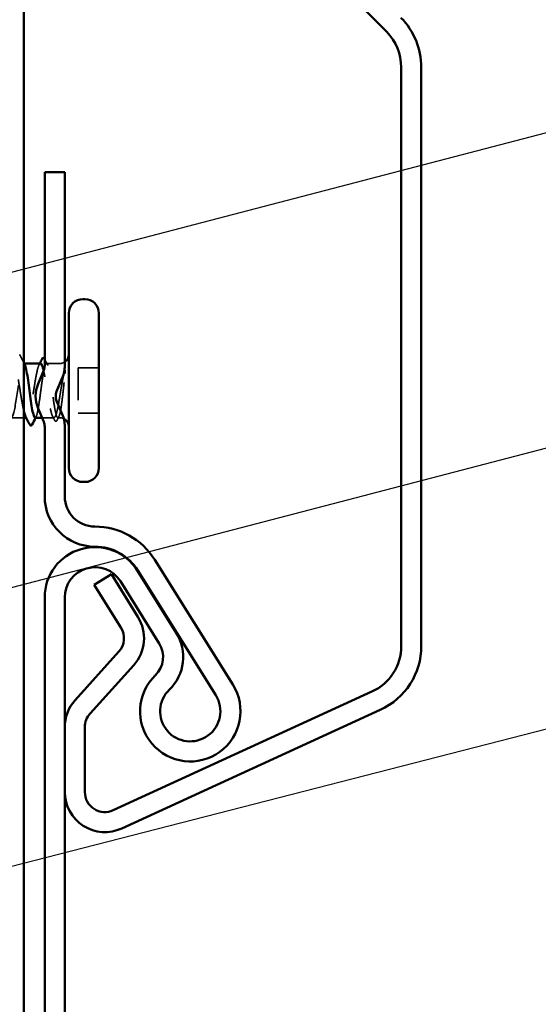
# Model space of a CAD drawing. Units: inches. Extents: x 0.7 to 41.8, y 0.8 to 26.8.
# Drawn here: x 19.8 to 21.4, y 12.3 to 15.4 of the extents above; entities that cross this region are included whole.
import ezdxf

# ---------------------------------------------------------------- set-up
doc = ezdxf.new("R2010")
doc.units = ezdxf.units.IN
doc.header["$LTSCALE"] = 2.5
doc.header["$MEASUREMENT"] = 0
doc.linetypes.add('DASHED', pattern=[0.2067, 0.1654, -0.0413])
for name, color, linetype, lineweight in [('Hidden (ANSI)', 7, 'DASHED', 35), ('Symbol (ANSI)', 7, 'Continuous', 25), ('Visible (ANSI)', 7, 'Continuous', 50)]:
    doc.layers.add(name, color=color, linetype=linetype, lineweight=lineweight)
doc.styles.add('Note Text (ANSI)', font='tahoma.ttf')
doc.dimstyles.new('Default (ANSI)$7', dxfattribs={"dimscale": 2.5, "dimtxt": 0.12, "dimasz": 0.098425, "dimexe": 0.125, "dimexo": 0.0625, "dimgap": 0.031496, "dimtad": 0, "dimtih": 1, "dimtoh": 1, "dimrnd": 1e-08, "dimzin": 4, "dimdsep": 46, "dimtxsty": 'Note Text (ANSI)', "dimcen": 0.09, "dimdle": 0.393701, "dimclrd": 256, "dimclre": 256, "dimclrt": 256, "dimadec": 0, "dimazin": 1, "dimtfac": 1, "dimtofl": 0, "dimtmove": 0, "dimatfit": 3, "dimfxl": 0, "dimtolj": 1, "dimtzin": 4, "dimlwd": -1, "dimlwe": -1, "dimarcsym": 0})

msp = doc.modelspace()

# ---------------------------------------------------------------- linework, layer by layer
at = {"layer": 'Hidden (ANSI)', "ltscale": 0.001023}
msp.add_line((19.83303, 14.34136), (19.83156, 14.34136), dxfattribs=at)
at = {"layer": 'Hidden (ANSI)', "ltscale": 0.031245}
msp.add_line((19.94343, 14.34136), (19.90229, 14.34136), dxfattribs=at)
at = {"layer": 'Hidden (ANSI)', "ltscale": 0.107515}
msp.add_line((20.00031, 14.32762), (20.00031, 14.18637), dxfattribs=at)
at = {"layer": 'Hidden (ANSI)', "ltscale": 0.049422}
for p, q in [((20.06531, 14.32762), (20.00031, 14.32762)), ((20.06531, 14.18637), (20.00031, 14.18637))]:
    msp.add_line(p, q, dxfattribs=at)
at = {"layer": 'Hidden (ANSI)', "ltscale": 0.029423}
msp.add_line((19.83156, 14.17262), (19.79281, 14.17262), dxfattribs=at)
at = {"layer": 'Hidden (ANSI)', "ltscale": 0.001477}
msp.add_line((19.84119, 14.17262), (19.83912, 14.17262), dxfattribs=at)
at = {"layer": 'Hidden (ANSI)', "ltscale": 0.028291}
msp.add_line((19.92546, 14.17262), (19.88819, 14.17262), dxfattribs=at)
at = {"layer": 'Hidden (ANSI)', "ltscale": 0.0043}
msp.add_line((19.94343, 14.17262), (19.93766, 14.17262), dxfattribs=at)
at = {"layer": 'Hidden (ANSI)', "ltscale": 0.012522}
msp.add_arc((19.94343, 14.36949), 0.02813, 270, 303.74899, dxfattribs=at)
at = {"layer": 'Hidden (ANSI)', "ltscale": 0.009809}
msp.add_arc((19.94343, 14.14449), 0.02813, 63.50546, 90, dxfattribs=at)
at = {"layer": 'Hidden (ANSI)', "ltscale": 1.03389}
msp.add_open_spline([(19.36656, 14.34136), (19.37159, 14.34136), (19.37662, 14.31806), (19.38165, 14.28569), (19.38668, 14.25333), (19.39171, 14.21416), (19.39675, 14.19214), (19.40178, 14.17013), (19.40681, 14.16679), (19.41184, 14.18417), (19.41687, 14.20155), (19.4219, 14.23844), (19.42693, 14.27229), (19.43196, 14.30613), (19.43699, 14.33458), (19.44203, 14.34022), (19.44706, 14.34587), (19.45209, 14.32833), (19.45712, 14.29832), (19.46215, 14.26832), (19.46718, 14.22794), (19.47221, 14.20188), (19.47724, 14.17582), (19.48227, 14.16589), (19.48731, 14.17816), (19.49234, 14.19044), (19.49737, 14.22406), (19.5024, 14.25847), (19.50743, 14.29288), (19.51246, 14.32568), (19.51749, 14.33682), (19.52252, 14.34796), (19.52756, 14.33666), (19.53259, 14.30983), (19.53762, 14.283), (19.54265, 14.2425), (19.54768, 14.21311), (19.55271, 14.18371), (19.55774, 14.16746), (19.56277, 14.17429), (19.5678, 14.18113), (19.57284, 14.21056), (19.57787, 14.24461), (19.5829, 14.27865), (19.58793, 14.31493), (19.59296, 14.33126), (19.59799, 14.34759), (19.60302, 14.34284), (19.60805, 14.31991), (19.61308, 14.29697), (19.61812, 14.25746), (19.62315, 14.22552), (19.62818, 14.19359), (19.63321, 14.17146), (19.63824, 14.17267), (19.64327, 14.17387), (19.6483, 14.19833), (19.65333, 14.23108), (19.65837, 14.26384), (19.6634, 14.30261), (19.66843, 14.32369), (19.67346, 14.34477), (19.67849, 14.34669), (19.68352, 14.32828), (19.68855, 14.30986), (19.69358, 14.2724), (19.69861, 14.23879), (19.70365, 14.20519), (19.70868, 14.17778), (19.71371, 14.17332), (19.71874, 14.16887), (19.72377, 14.18768), (19.7288, 14.21826), (19.73383, 14.24884), (19.73886, 14.28905), (19.74389, 14.3143), (19.74893, 14.33956), (19.75396, 14.34811), (19.75899, 14.33472), (19.76402, 14.32132), (19.76905, 14.28693), (19.77408, 14.25256), (19.77911, 14.21819), (19.78414, 14.18624), (19.78918, 14.17625), (19.79421, 14.16626), (19.79924, 14.17892), (19.80427, 14.20649), (19.8093, 14.23406), (19.81433, 14.27462), (19.81936, 14.30337), (19.82343, 14.3266), (19.82749, 14.34136), (19.83156, 14.34136)], degree=3, knots=[-37.6991118, -37.6991118, -37.6991118, -37.6991118, -36.475435, -36.475435, -36.475435, -35.2517582, -35.2517582, -35.2517582, -34.0280814, -34.0280814, -34.0280814, -32.8044046, -32.8044046, -32.8044046, -31.5807278, -31.5807278, -31.5807278, -30.3570509, -30.3570509, -30.3570509, -29.1333741, -29.1333741, -29.1333741, -27.9096973, -27.9096973, -27.9096973, -26.6860205, -26.6860205, -26.6860205, -25.4623437, -25.4623437, -25.4623437, -24.2386669, -24.2386669, -24.2386669, -23.0149901, -23.0149901, -23.0149901, -21.7913132, -21.7913132, -21.7913132, -20.5676364, -20.5676364, -20.5676364, -19.3439596, -19.3439596, -19.3439596, -18.1202828, -18.1202828, -18.1202828, -16.896606, -16.896606, -16.896606, -15.6729292, -15.6729292, -15.6729292, -14.4492523, -14.4492523, -14.4492523, -13.2255755, -13.2255755, -13.2255755, -12.0018987, -12.0018987, -12.0018987, -10.7782219, -10.7782219, -10.7782219, -9.5545451, -9.5545451, -9.5545451, -8.3308683, -8.3308683, -8.3308683, -7.1071914, -7.1071914, -7.1071914, -5.8835146, -5.8835146, -5.8835146, -4.6598378, -4.6598378, -4.6598378, -3.436161, -3.436161, -3.436161, -2.2124842, -2.2124842, -2.2124842, -0.9888074, -0.9888074, -0.9888074, 0, 0, 0, 0], dxfattribs=at)
at = {"layer": 'Hidden (ANSI)', "ltscale": 0.157634}
msp.add_open_spline([(19.83156, 14.19346), (19.83007, 14.19963), (19.82859, 14.20694), (19.82532, 14.22476), (19.82357, 14.23542), (19.82004, 14.25749), (19.81828, 14.2687), (19.81475, 14.29015), (19.813, 14.30018), (19.80946, 14.31772), (19.80771, 14.32504), (19.80479, 14.33405), (19.80365, 14.33677), (19.80135, 14.34044), (19.80021, 14.34136), (19.79906, 14.34136)], degree=3, knots=[1.45280142, 1.45280142, 1.45280142, 1.45280142, 1.51081898, 1.51081898, 1.57949257, 1.57949257, 1.64816616, 1.64816616, 1.71683975, 1.71683975, 1.78551334, 1.78551334, 1.83010888, 1.83010888, 1.87470442, 1.87470442, 1.87470442, 1.87470442], dxfattribs=at)
at = {"layer": 'Hidden (ANSI)', "ltscale": 0.021304}
msp.add_open_spline([(19.81885, 14.3693), (19.82307, 14.36094), (19.8273, 14.35259), (19.83156, 14.34425)], degree=3, dxfattribs=at)
at = {"layer": 'Hidden (ANSI)', "ltscale": 0.016969}
msp.add_open_spline([(19.83156, 14.34136), (19.83255, 14.34136), (19.83353, 14.34038), (19.83452, 14.33846)], degree=3, dxfattribs=at)
at = {"layer": 'Hidden (ANSI)', "ltscale": 0.224606}
msp.add_open_spline([(19.88333, 14.34136), (19.88221, 14.34136), (19.8811, 14.34049), (19.87821, 14.336), (19.87645, 14.33114), (19.87292, 14.31778), (19.87117, 14.3094), (19.86763, 14.29023), (19.86588, 14.27962), (19.86234, 14.25758), (19.86059, 14.24637), (19.85705, 14.22484), (19.8553, 14.21474), (19.85177, 14.19704), (19.85001, 14.1896), (19.84648, 14.17843), (19.84473, 14.1748), (19.84119, 14.17188), (19.83944, 14.17262), (19.83745, 14.17586), (19.83724, 14.17624), (19.83703, 14.17665)], degree=3, knots=[0.78055968, 0.78055968, 0.78055968, 0.78055968, 0.82408308, 0.82408308, 0.89275667, 0.89275667, 0.96143026, 0.96143026, 1.03010385, 1.03010385, 1.09877744, 1.09877744, 1.16745103, 1.16745103, 1.23612462, 1.23612462, 1.30479821, 1.30479821, 1.3734718, 1.3734718, 1.38180067, 1.38180067, 1.38180067, 1.38180067], dxfattribs=at)
at = {"layer": 'Hidden (ANSI)', "ltscale": 0.440655}
msp.add_open_spline([(19.86693, 14.17262), (19.86693, 14.17262), (19.86694, 14.17262), (19.86842, 14.17263), (19.86988, 14.17483), (19.87284, 14.18334), (19.87431, 14.18958), (19.87726, 14.20528), (19.87873, 14.2146), (19.88169, 14.2351), (19.88315, 14.24608), (19.88611, 14.26825), (19.88758, 14.27922), (19.89053, 14.29968), (19.892, 14.30897), (19.89496, 14.32461), (19.89642, 14.33081), (19.89938, 14.33924), (19.90084, 14.34139), (19.9038, 14.34133), (19.90527, 14.33912), (19.90822, 14.33058), (19.90969, 14.32433), (19.91265, 14.30861), (19.91411, 14.29928), (19.91707, 14.27877), (19.91853, 14.26779), (19.92149, 14.24562), (19.92296, 14.23465), (19.92592, 14.2142), (19.92738, 14.20491), (19.93034, 14.1893), (19.9318, 14.18311), (19.93476, 14.17471), (19.93623, 14.17257), (19.93866, 14.17265), (19.93961, 14.17359), (19.94153, 14.17725), (19.94248, 14.17996), (19.94343, 14.18348)], degree=3, knots=[0.5451412, 0.5451412, 0.5451412, 0.5451412, 0.5453766, 0.5453766, 0.6135487, 0.6135487, 0.6817207, 0.6817207, 0.7498928, 0.7498928, 0.8180649, 0.8180649, 0.886237, 0.886237, 0.954409, 0.954409, 1.0225811, 1.0225811, 1.0907532, 1.0907532, 1.1589253, 1.1589253, 1.2270973, 1.2270973, 1.2952694, 1.2952694, 1.3634415, 1.3634415, 1.4316136, 1.4316136, 1.4997856, 1.4997856, 1.5679577, 1.5679577, 1.6361298, 1.6361298, 1.6802019, 1.6802019, 1.724274, 1.724274, 1.724274, 1.724274], dxfattribs=at)
at = {"layer": 'Hidden (ANSI)', "ltscale": 0.003367}
msp.add_open_spline([(19.87916, 14.33733), (19.87986, 14.33867), (19.88056, 14.34002), (19.88125, 14.34136)], degree=3, dxfattribs=at)
at = {"layer": 'Hidden (ANSI)', "ltscale": 0.000516203}
msp.add_open_spline([(19.89656, 14.35551), (19.89659, 14.35544), (19.89663, 14.35537), (19.89667, 14.3553)], degree=3, dxfattribs=at)
at = {"layer": 'Hidden (ANSI)', "ltscale": 0.014305}
msp.add_open_spline([(19.89667, 14.3553), (19.89952, 14.34968), (19.90238, 14.34407), (19.90525, 14.33846)], degree=3, dxfattribs=at)
at = {"layer": 'Hidden (ANSI)', "ltscale": 0.243681}
msp.add_open_spline([(19.94343, 14.23771), (19.94166, 14.22688), (19.93991, 14.21666), (19.93638, 14.19861), (19.93463, 14.19096), (19.93109, 14.1793), (19.92934, 14.1754), (19.9258, 14.17191), (19.92405, 14.17236), (19.92051, 14.17758), (19.91876, 14.18231), (19.91522, 14.19544), (19.91347, 14.20372), (19.90994, 14.22274), (19.90818, 14.23331), (19.90465, 14.2553), (19.9029, 14.26653), (19.89936, 14.28812), (19.89761, 14.29828), (19.89496, 14.31168), (19.89408, 14.31578), (19.8932, 14.31949)], degree=3, knots=[0, 0, 0, 0, 0.06867359, 0.06867359, 0.13734718, 0.13734718, 0.20602077, 0.20602077, 0.27469436, 0.27469436, 0.34336795, 0.34336795, 0.41204154, 0.41204154, 0.48071513, 0.48071513, 0.54938872, 0.54938872, 0.61806231, 0.61806231, 0.65228343, 0.65228343, 0.65228343, 0.65228343], dxfattribs=at)
at = {"layer": 'Hidden (ANSI)', "ltscale": 0.066931}
msp.add_open_spline([(19.95938, 14.31951), (19.95714, 14.31143), (19.9543, 14.29927), (19.94969, 14.27494), (19.94819, 14.26635), (19.9456, 14.25097), (19.9445, 14.24427), (19.94343, 14.23771)], degree=3, knots=[0, 0, 0, 0, 0.0620118, 0.0620118, 0.09444296, 0.09444296, 0.11964894, 0.11964894, 0.11964894, 0.11964894], dxfattribs=at)
at = {"layer": 'Hidden (ANSI)', "ltscale": 0.111535}
msp.add_open_spline([(19.94343, 14.18348), (19.94503, 14.18934), (19.94654, 14.19723), (19.94928, 14.21494), (19.9505, 14.22423), (19.95291, 14.24436), (19.95407, 14.25506), (19.95606, 14.2739), (19.95689, 14.28195), (19.95843, 14.29676), (19.95914, 14.30351), (19.95982, 14.30981)], degree=3, knots=[0, 0, 0, 0, 0.07343798, 0.07343798, 0.13729124, 0.13729124, 0.20295255, 0.20295255, 0.25294519, 0.25294519, 0.29854034, 0.29854034, 0.29854034, 0.29854034], dxfattribs=at)
at = {"layer": 'Hidden (ANSI)', "ltscale": 0.012438}
msp.add_open_spline([(19.95982, 14.30981), (19.96003, 14.3117), (19.96019, 14.31357), (19.96039, 14.31704), (19.96041, 14.3184), (19.96035, 14.31983), (19.96031, 14.32021), (19.96022, 14.32061), (19.96018, 14.32078), (19.96009, 14.32087), (19.96007, 14.32088), (19.96003, 14.32089), (19.96002, 14.32089), (19.95999, 14.32089), (19.95998, 14.32088), (19.95995, 14.32087), (19.95994, 14.32086), (19.95991, 14.32083), (19.95989, 14.32081), (19.95984, 14.32075), (19.95981, 14.3207), (19.95972, 14.32053), (19.95965, 14.32037), (19.95951, 14.31999), (19.95944, 14.31973), (19.95938, 14.31951)], degree=3, knots=[0, 0, 0, 0, 0.013743764, 0.013743764, 0.027191762, 0.027191762, 0.033937715, 0.033937715, 0.037573593, 0.037573593, 0.038301792, 0.038301792, 0.03872796, 0.03872796, 0.039051446, 0.039051446, 0.039381816, 0.039381816, 0.039869374, 0.039869374, 0.040905478, 0.040905478, 0.044056042, 0.044056042, 0.048830608, 0.048830608, 0.048830608, 0.048830608], dxfattribs=at)
at = {"layer": 'Hidden (ANSI)', "ltscale": 0.002388}
msp.add_open_spline([(19.86989, 14.17552), (19.86939, 14.17455), (19.8689, 14.17358), (19.8684, 14.17262)], degree=3, dxfattribs=at)
at = {"layer": 'Hidden (ANSI)', "ltscale": 0.009388}
msp.add_open_spline([(19.92701, 14.16559), (19.92511, 14.16928), (19.92321, 14.17297), (19.92129, 14.17665)], degree=3, dxfattribs=at)
at = {"layer": 'Hidden (ANSI)', "ltscale": 0.037726}
msp.add_open_spline([(19.93561, 14.16571), (19.93482, 14.16417), (19.93403, 14.16304), (19.93198, 14.16173), (19.93061, 14.16172), (19.92856, 14.163), (19.92778, 14.1641), (19.92701, 14.16559)], degree=3, knots=[0, 0, 0, 0, 0.03443326, 0.03443326, 0.06685753, 0.06685753, 0.10073439, 0.10073439, 0.10073439, 0.10073439], dxfattribs=at)
at = {"layer": 'Hidden (ANSI)', "ltscale": 0.008294}
msp.add_open_spline([(19.94062, 14.17552), (19.93895, 14.17225), (19.93728, 14.16898), (19.93561, 14.16571)], degree=3, dxfattribs=at)
at = {"layer": 'Visible (ANSI)', "color": 96, "true_color": 0x008000}
msp.add_line((19.83156, 23.92644), (19.83156, 6.76055), dxfattribs=at)
at = {"layer": 'Visible (ANSI)', "color": 5, "true_color": 0x0000ff}
for p, q in [((20.96067, 15.37314), (19.95993, 16.38298)), ((21.00593, 13.46226), (21.00593, 15.26315)), ((21.06843, 13.46226), (21.06843, 15.26315)), ((19.89656, 14.33504), (19.89656, 14.93637)), ((19.89656, 14.93637), (19.95906, 14.93637)), ((19.95906, 14.33504), (19.95906, 14.93637)), ((19.87613, 14.2785), (19.89367, 14.32062)), ((19.93382, 14.25446), (19.95137, 14.29658)), ((19.95137, 14.1835), (19.93382, 14.22562)), ((19.89367, 14.15946), (19.87613, 14.20158)), ((19.89656, 13.92754), (19.89656, 14.14504)), ((19.95906, 13.92754), (19.95906, 14.14504)), ((20.48207, 13.34199), (20.23938, 13.73037)), ((20.18532, 13.69659), (20.30618, 13.50317)), ((20.42906, 13.30887), (20.18638, 13.69725)), ((20.10397, 13.68526), (20.05097, 13.65214)), ((20.10397, 13.68526), (20.18677, 13.55275)), ((20.05097, 13.65214), (20.13377, 13.51963)), ((20.13231, 13.66347), (20.25318, 13.47005)), ((19.89656, 11.53696), (19.89656, 13.61379)), ((19.95906, 11.53696), (19.95906, 13.61379)), ((20.12721, 13.44469), (19.99117, 13.2936)), ((20.17366, 13.40287), (20.03761, 13.25178)), ((20.11012, 12.95113), (20.91483, 13.32024)), ((20.13617, 12.89433), (20.94088, 13.26343)), ((19.95906, 13.20996), (19.95906, 13.00794)), ((20.02156, 13.20996), (20.02156, 13.00794))]:
    msp.add_line(p, q, dxfattribs=at)
at = {"layer": 'Visible (ANSI)'}
for p, q in [((20.02156, 14.54137), (20.01531, 14.54137)), ((19.97156, 14.49762), (19.97156, 14.01637)), ((20.06531, 14.49762), (20.06531, 14.01637)), ((19.88333, 14.34136), (19.83303, 14.34136)), ((19.83912, 14.17262), (19.83156, 14.17262)), ((19.88819, 14.17262), (19.86693, 14.17262)), ((20.02156, 13.97262), (20.01531, 13.97262))]:
    msp.add_line(p, q, dxfattribs=at)
at = {"layer": 'Visible (ANSI)', "color": 5, "true_color": 0x0000ff}
for centre, radius, start, end in [((20.84968, 15.26315), 0.21875, 0, 44.74043), ((20.84968, 15.26315), 0.15625, 0, 44.74043), ((19.85906, 14.33504), 0.0375, 337.38014, 0), ((19.85906, 14.33504), 0.1, 337.38014, 0), ((19.96843, 14.24004), 0.1, 157.38014, 202.61986), ((19.96843, 14.24004), 0.0375, 157.38014, 202.61986), ((19.85906, 14.14504), 0.0375, 0, 22.61986), ((19.85906, 14.14504), 0.1, 0, 22.61986), ((20.05281, 13.92754), 0.15625, 180, 270), ((20.05281, 13.92754), 0.09375, 180, 270), ((20.05281, 13.61379), 0.22, 32, 90), ((20.05281, 13.61379), 0.15625, 32, 180), ((20.05281, 13.61379), 0.1575, 32, 90), ((20.05281, 13.61379), 0.09375, 32, 180), ((20.08077, 13.48651), 0.125, 317.99997, 32.00008), ((20.08077, 13.48651), 0.0625, 317.99997, 32.00008), ((20.18639, 13.42832), 0.14125, 313.97277, 32), ((20.18639, 13.42832), 0.07875, 313.97277, 32), ((20.84968, 13.46226), 0.15625, 294.63979, 0), ((20.84968, 13.46226), 0.21875, 294.63979, 0), ((20.34956, 13.25919), 0.15625, 133.97277, 32), ((20.34956, 13.25919), 0.09375, 133.97277, 32), ((20.08406, 13.20996), 0.125, 137.99997, 180), ((20.08406, 13.20996), 0.0625, 137.99997, 180), ((20.08406, 13.00794), 0.125, 180, 294.63979), ((20.08406, 13.00794), 0.0625, 180, 294.63979)]:
    msp.add_arc(centre, radius, start, end, dxfattribs=at)
at = {"layer": 'Visible (ANSI)'}
for centre, radius, start, end in [((20.01531, 14.49762), 0.04375, 90, 180), ((20.02156, 14.49762), 0.04375, 0, 90), ((19.94343, 14.36949), 0.02813, 303.74899, 0), ((19.94343, 14.14449), 0.02813, 0, 63.50546), ((20.01531, 14.01637), 0.04375, 180, 270), ((20.02156, 14.01637), 0.04375, 270, 0)]:
    msp.add_arc(centre, radius, start, end, dxfattribs=at)
for points in [[(19.83156, 14.34425), (19.83254, 14.34232), (19.83353, 14.34039), (19.83452, 14.33846)], [(19.88125, 14.34136), (19.88367, 14.34604), (19.88608, 14.35072), (19.88848, 14.3554)], [(19.84992, 14.15159), (19.84565, 14.15996), (19.84136, 14.16832), (19.83703, 14.17665)], [(19.8684, 14.17262), (19.86483, 14.16564), (19.86128, 14.15866), (19.85775, 14.15167)]]:
    msp.add_open_spline(points, degree=3, dxfattribs=at)
for points, knots in [([(19.8932, 14.31949), (19.89232, 14.32322), (19.89144, 14.32655), (19.88878, 14.33512), (19.88703, 14.33888), (19.88462, 14.34107), (19.88397, 14.34136), (19.88333, 14.34136)], [0.65228343, 0.65228343, 0.65228343, 0.65228343, 0.6867359, 0.6867359, 0.75540949, 0.75540949, 0.78055968, 0.78055968, 0.78055968, 0.78055968]), ([(19.88848, 14.3554), (19.88928, 14.35696), (19.89009, 14.3581), (19.8932, 14.3596), (19.89521, 14.35804), (19.89656, 14.35551)], [0, 0, 0, 0, 0.037677266, 0.037677266, 0.09897749, 0.09897749, 0.09897749, 0.09897749]), ([(19.83452, 14.33846), (19.83501, 14.33751), (19.83549, 14.33634), (19.83746, 14.33069), (19.83892, 14.32447), (19.84188, 14.30879), (19.84335, 14.29948), (19.84631, 14.279), (19.84777, 14.26802), (19.85073, 14.24585), (19.85219, 14.23487), (19.85515, 14.2144), (19.85662, 14.2051), (19.85957, 14.18944), (19.86104, 14.18323), (19.86399, 14.17478), (19.86545, 14.17262), (19.86693, 14.17262)], [0.04568717, 0.04568717, 0.04568717, 0.04568717, 0.06817207, 0.06817207, 0.13634415, 0.13634415, 0.20451622, 0.20451622, 0.2726883, 0.2726883, 0.34086037, 0.34086037, 0.40903245, 0.40903245, 0.47720452, 0.47720452, 0.54514119, 0.54514119, 0.54514119, 0.54514119]), ([(19.83703, 14.17665), (19.83548, 14.17963), (19.83393, 14.18421), (19.83211, 14.19123), (19.83183, 14.19233), (19.83156, 14.19346)], [1.381800673, 1.381800673, 1.381800673, 1.381800673, 1.442145391, 1.442145391, 1.452801416, 1.452801416, 1.452801416, 1.452801416]), ([(19.85775, 14.15167), (19.85694, 14.15008), (19.85614, 14.14893), (19.85302, 14.1476), (19.85114, 14.1492), (19.84992, 14.15159)], [0, 0, 0, 0, 0.0398575, 0.0398575, 0.10077795, 0.10077795, 0.10077795, 0.10077795])]:
    msp.add_open_spline(points, degree=3, knots=knots, dxfattribs=at)

# ---------------------------------------------------------------- leaders
at = {"layer": 'Symbol (ANSI)', "annotation_type": 0, "has_hookline": 1, "hookline_direction": 0}
for points, text_width in [([(7.37756, 13.4092), (22.82703, 17.50404)], 2.48744), ([(15.07131, 14.41698), (22.81015, 16.44576)], 2.78744), ([(16.04631, 13.64629), (22.77819, 15.40526)], 4.13714), ([(16.09881, 12.67884), (22.79347, 14.42783)], 5.57448), ([(18.87006, 12.54042), (22.79432, 13.54708)], 4.77361), ([(19.83156, 11.8282), (22.78691, 12.57525)], 2.77112)]:
    msp.add_leader(points, dimstyle='Default (ANSI)$7', override={"dimtad": 0}, dxfattribs=dict(at, text_width=text_width))

doc.saveas('drawing.dxf')
